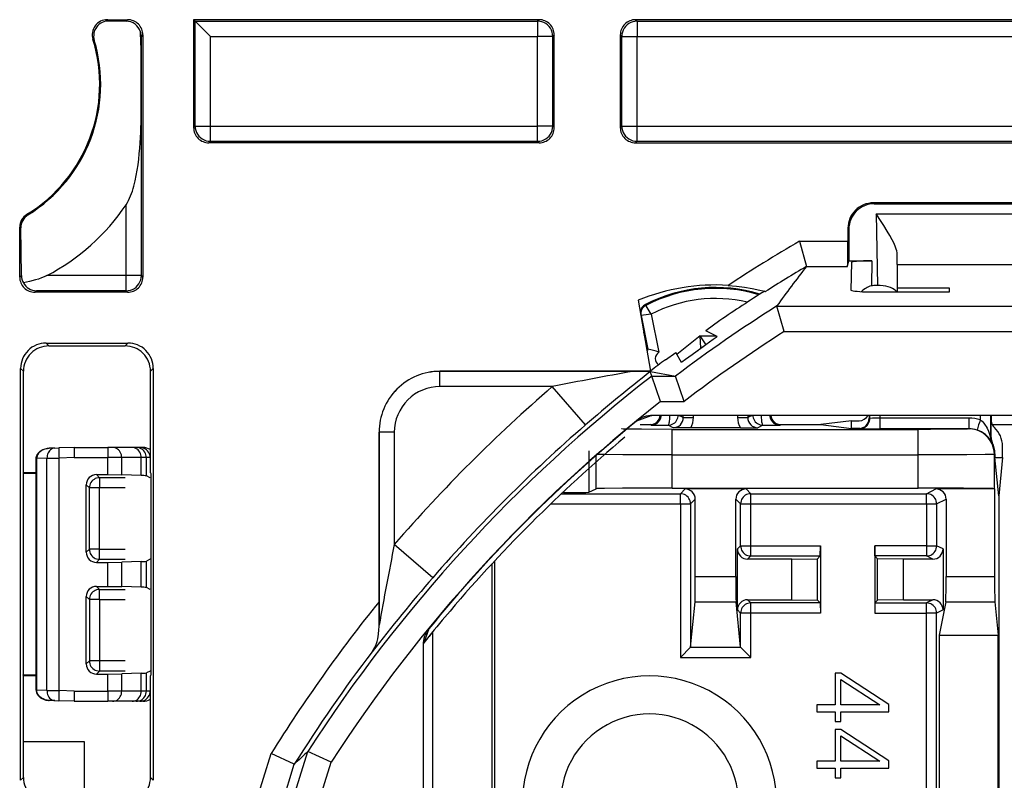
# Model space of a CAD drawing. Extents: x 0 to 420, y 0 to 297.
# Drawn here: x 313 to 333, y 135 to 150 of the extents above; entities that cross this region are included whole.
import ezdxf

# ---------------------------------------------------------------- set-up
doc = ezdxf.new("R2010")
doc.units = 0
doc.layers.get('0').update_dxf_attribs({"linetype": 'CONTINUOUS'})

msp = doc.modelspace()

# ---------------------------------------------------------------- linework, layer by layer
at = {"color": 7}
for p, q in [((314.951385, 150.084686), (315.348816, 150.084686)), ((314.985596, 150.059326), (314.951385, 150.084686)), ((314.985596, 150.059326), (315.319824, 150.055695)), ((315.348816, 150.084686), (315.319824, 150.055695)), ((323.448822, 150.084686), (316.648773, 150.084686)), ((316.648773, 150.084686), (316.648773, 147.959641)), ((316.648773, 150.084686), (316.678528, 150.054916)), ((316.678528, 150.054916), (323.419037, 150.054916)), ((316.678528, 147.98941), (316.678528, 150.054916)), ((316.978485, 149.754974), (316.678528, 150.054916)), ((323.448822, 150.084686), (323.419037, 150.054916)), ((323.419037, 150.054916), (323.419037, 149.754974)), ((333.49881, 150.084686), (325.348724, 150.084686)), ((325.348724, 150.084686), (325.378479, 150.054916)), ((325.378479, 150.054916), (333.469055, 150.054916)), ((325.378479, 150.054916), (325.378479, 149.754974)), ((314.692017, 149.677841), (314.664825, 149.696106)), ((315.648773, 149.784729), (315.619019, 149.754974)), ((315.619019, 145.045258), (315.619019, 149.754974)), ((315.648773, 149.784729), (315.648773, 145.015503)), ((316.978485, 149.754974), (323.419037, 149.754974)), ((316.978485, 147.98941), (316.978485, 149.754974)), ((323.718994, 149.754974), (323.419037, 149.754974)), ((323.419037, 147.98941), (323.419037, 149.754974)), ((323.748779, 149.784729), (323.718994, 149.754974)), ((323.718994, 147.98941), (323.718994, 149.754974)), ((323.748779, 147.959641), (323.748779, 149.784729)), ((325.048767, 149.784729), (325.048767, 147.959641)), ((325.048767, 149.784729), (325.078522, 149.754974)), ((325.078522, 147.98941), (325.078522, 149.754974)), ((325.078522, 149.754974), (325.378479, 149.754974)), ((325.378479, 149.754974), (333.469055, 149.754974)), ((325.378479, 147.98941), (325.378479, 149.754974)), ((316.648773, 147.959641), (316.678528, 147.98941)), ((316.678528, 147.98941), (316.978485, 147.98941)), ((316.978485, 147.689453), (316.978485, 147.98941)), ((316.978485, 147.98941), (323.419037, 147.98941)), ((323.419037, 147.689453), (323.419037, 147.98941)), ((323.718994, 147.98941), (323.419037, 147.98941)), ((323.748779, 147.959641), (323.718994, 147.98941)), ((325.048767, 147.959641), (325.078522, 147.98941)), ((325.078522, 147.98941), (325.378479, 147.98941)), ((325.378479, 147.689453), (325.378479, 147.98941)), ((325.378479, 147.98941), (333.469055, 147.98941)), ((316.94873, 147.659683), (316.978485, 147.689453)), ((323.448822, 147.659683), (316.94873, 147.659683)), ((316.978485, 147.689453), (323.419037, 147.689453)), ((323.448822, 147.659683), (323.419037, 147.689453)), ((325.348724, 147.659683), (325.378479, 147.689453)), ((325.348724, 147.659683), (333.49881, 147.659683)), ((325.378479, 147.689453), (333.469055, 147.689453)), ((315.319031, 145.045258), (315.319031, 146.439911)), ((335.066284, 146.477142), (330.03125, 146.477142)), ((330.048706, 146.459686), (330.03125, 146.477142)), ((330.048706, 146.459686), (335.048828, 146.459686)), ((313.386719, 146.240067), (313.366943, 146.252167)), ((330.086212, 146.262512), (335.011322, 146.262512)), ((330.086212, 146.262512), (330.11087, 144.850113)), ((313.223755, 145.015503), (313.223755, 145.99646)), ((313.246246, 145.983902), (313.223755, 145.99646)), ((313.256226, 145.047974), (313.246246, 145.983902)), ((329.531311, 145.977203), (329.531311, 145.72348)), ((329.548767, 145.959763), (329.531311, 145.977203)), ((329.548767, 145.959763), (329.548767, 145.3349)), ((328.577637, 145.72348), (329.531311, 145.72348)), ((328.577637, 145.72348), (328.713196, 145.224884)), ((330.502869, 145.26532), (330.500244, 145.462051)), ((328.713013, 145.223816), (328.713623, 145.22467)), ((328.713989, 145.224884), (329.523254, 145.224884)), ((329.523254, 145.224884), (329.548767, 145.3349)), ((329.548767, 145.3349), (329.599823, 145.3349)), ((329.599304, 145.30481), (329.589783, 144.759552)), ((329.599823, 145.3349), (329.999878, 145.3349)), ((329.999878, 145.3349), (329.991272, 144.840637)), ((330.502869, 145.26532), (330.501526, 144.793808)), ((330.502869, 145.26532), (334.594666, 145.26532)), ((313.223755, 145.015503), (313.256226, 145.047974)), ((315.319031, 145.045258), (313.75769, 145.045258)), ((315.619019, 145.045258), (315.319031, 145.045258)), ((315.319031, 144.7453), (315.319031, 145.045258)), ((315.648773, 145.015503), (315.619019, 145.045258)), ((330.11087, 144.850113), (330.083527, 144.850113)), ((313.523712, 144.715546), (313.553497, 144.7453)), ((315.348816, 144.715546), (313.523712, 144.715546)), ((315.319031, 144.7453), (313.553497, 144.7453)), ((315.348816, 144.715546), (315.319031, 144.7453)), ((330.088898, 144.721863), (331.530212, 144.721863)), ((331.528961, 144.793808), (330.501526, 144.793808)), ((330.501526, 144.793808), (330.502777, 144.721848)), ((331.530212, 144.721863), (331.528961, 144.793808)), ((325.398773, 144.557571), (325.640259, 143.161987)), ((325.552155, 144.458557), (325.544312, 144.473724)), ((328.131378, 144.444473), (359.466156, 144.444473)), ((328.131683, 144.444901), (328.132294, 144.44577)), ((328.277161, 143.945892), (328.132141, 144.444473)), ((325.457092, 144.259277), (325.450623, 144.25795)), ((325.457092, 144.259277), (325.593445, 143.5961)), ((325.655579, 144.28688), (325.810425, 143.5336)), ((327.010681, 144.159683), (326.729767, 143.956131)), ((325.507446, 143.929504), (325.575317, 143.599442)), ((326.619629, 143.856232), (326.16272, 143.490723)), ((326.634949, 143.612915), (326.619629, 143.856232)), ((326.741058, 143.683121), (326.619629, 143.856232)), ((326.619629, 143.856232), (326.935638, 143.856232)), ((326.95639, 143.846161), (326.729767, 143.956131)), ((328.277161, 143.945892), (359.320374, 143.945892)), ((313.742828, 143.715546), (315.354706, 143.715546)), ((313.798706, 143.659683), (313.742828, 143.715546)), ((313.798706, 143.659683), (315.298828, 143.659683)), ((315.298828, 143.659683), (315.354706, 143.715546)), ((325.575317, 143.599442), (325.593445, 143.5961)), ((325.936279, 143.387756), (326.139832, 143.530792)), ((326.252228, 143.334198), (326.139832, 143.530792)), ((326.634979, 143.612473), (326.57373, 143.563446)), ((326.637817, 143.609619), (326.63501, 143.612411)), ((326.260834, 143.340179), (326.252228, 143.334198)), ((313.24292, 135.10376), (313.24292, 143.215607)), ((313.298767, 143.15976), (313.24292, 143.215607)), ((313.298767, 141.159683), (313.298767, 143.15976)), ((315.798767, 143.15976), (315.854614, 143.215607)), ((315.798767, 141.159683), (315.798767, 143.15976)), ((315.854614, 143.215607), (315.854614, 135.10376)), ((325.637268, 143.159683), (321.498779, 143.159683)), ((325.299347, 143.158783), (321.498779, 143.158783)), ((321.498779, 142.858795), (321.498779, 143.158783)), ((325.637573, 143.159637), (325.640778, 143.159012)), ((325.669495, 143.065399), (325.639679, 143.152649)), ((325.641968, 143.158783), (326.135437, 143.065399)), ((325.669495, 143.065399), (326.135437, 143.065399)), ((325.841278, 142.565414), (325.669495, 143.065399)), ((326.304016, 142.565414), (326.135803, 143.065109)), ((323.710388, 142.858795), (321.498779, 142.858795)), ((324.36496, 142.102859), (323.710388, 142.858795)), ((325.841278, 142.565414), (326.304016, 142.565414)), ((325.664825, 142.291382), (325.647522, 142.278229)), ((325.664795, 142.291382), (325.648804, 142.279236)), ((361.910706, 142.29187), (325.686829, 142.29187)), ((326.289307, 142.247894), (326.201355, 142.29187)), ((326.268311, 142.287003), (326.258575, 142.29187)), ((326.268494, 142.290955), (326.268311, 142.287003)), ((326.289307, 142.247894), (326.289307, 142.29187)), ((326.489288, 142.247894), (326.489288, 142.29187)), ((327.358246, 142.29187), (327.358246, 142.247894)), ((327.558228, 142.29187), (327.558228, 142.247894)), ((327.646179, 142.29187), (327.558228, 142.247894)), ((327.579041, 142.290939), (327.579224, 142.287003)), ((327.579224, 142.287003), (327.588959, 142.29187)), ((329.948761, 142.29187), (329.948761, 142.234589)), ((329.962891, 142.231049), (329.963013, 142.29187)), ((330.162811, 142.238144), (330.162903, 142.29187)), ((332.134644, 142.29187), (332.134796, 142.203354)), ((332.334534, 142.29187), (332.335297, 141.865784)), ((332.348755, 142.29187), (332.348755, 142.19899)), ((325.648804, 142.279236), (325.369934, 142.178741)), ((325.437866, 142.10968), (325.636414, 142.10968)), ((325.655487, 142.101135), (325.636261, 142.10968)), ((326.089294, 142.047928), (325.989624, 142.097748)), ((326.289307, 142.247894), (326.489288, 142.247894)), ((327.358246, 142.247894), (327.558228, 142.247894)), ((327.85791, 142.097748), (327.75824, 142.047928)), ((328.192047, 142.101135), (328.211273, 142.10968)), ((328.211121, 142.10968), (328.997406, 142.10968)), ((329.598755, 142.184723), (328.997406, 142.10968)), ((328.997406, 142.10968), (329.598755, 142.034637)), ((329.598755, 142.034637), (329.598755, 142.184723)), ((329.598755, 142.184723), (329.748779, 142.184723)), ((329.962891, 142.231049), (329.948761, 142.234589)), ((330.162811, 142.027679), (330.162811, 142.238144)), ((331.916779, 142.238144), (330.162811, 142.238144)), ((331.916779, 142.027679), (331.916779, 142.238144)), ((332.348755, 142.19899), (332.348755, 142.184723)), ((332.348755, 142.184723), (332.348755, 142.102356)), ((332.348755, 142.034637), (332.348755, 142.102356)), ((332.369812, 142.10968), (334.548767, 142.10968)), ((320.298767, 138.620895), (320.298767, 141.959686)), ((320.299652, 141.959686), (320.299652, 138.159088)), ((320.59964, 141.959686), (320.299652, 141.959686)), ((320.59964, 141.959686), (320.59964, 139.748077)), ((326.072815, 142.015396), (330.913177, 142.015396)), ((326.072815, 141.515411), (326.072815, 142.015396)), ((326.434692, 142.046204), (326.089294, 142.047928)), ((327.412842, 142.046204), (326.434692, 142.046204)), ((327.412842, 142.046204), (327.75824, 142.047928)), ((329.748718, 142.034637), (329.598755, 142.034637)), ((329.763031, 142.031052), (329.748718, 142.034637)), ((331.916779, 142.027679), (330.162811, 142.027679)), ((330.913177, 141.515411), (330.913177, 142.015396)), ((331.913147, 142.024048), (331.916779, 142.027679)), ((332.348755, 141.849884), (332.348755, 142.034637)), ((332.335297, 141.865784), (332.348755, 141.849884)), ((332.359528, 141.770203), (332.370209, 141.759674)), ((313.915405, 141.646301), (313.804169, 141.64241)), ((313.915405, 141.646301), (313.994415, 141.649048)), ((314.298767, 141.659683), (313.994415, 141.649048)), ((314.298767, 141.659683), (314.961182, 141.659683)), ((315.052795, 141.659683), (314.961182, 141.659683)), ((315.436768, 141.659683), (315.052795, 141.659683)), ((315.517273, 141.659683), (315.436768, 141.659683)), ((315.592163, 141.659683), (315.517273, 141.659683)), ((315.645508, 141.659683), (315.592163, 141.659683)), ((324.432343, 141.59433), (324.432343, 140.776489)), ((324.573029, 140.846832), (324.573029, 141.523987)), ((326.072815, 141.515411), (330.913177, 141.515411)), ((326.072815, 140.85968), (326.072815, 141.515411)), ((330.913177, 140.85968), (330.913177, 141.515411)), ((332.413116, 141.524063), (332.423706, 141.534653)), ((332.413116, 140.84671), (332.413116, 141.524063)), ((332.423706, 141.534653), (332.423706, 141.459686)), ((332.573822, 141.459686), (332.573822, 141.684753)), ((313.55838, 141.43808), (313.548767, 141.43808)), ((313.548767, 141.159683), (313.548767, 141.43808)), ((313.548767, 136.881287), (313.548767, 141.43808)), ((313.548767, 136.881287), (313.548767, 141.43808)), ((313.548767, 136.881287), (313.548767, 141.43808)), ((313.548767, 136.881287), (313.548767, 141.43808)), ((313.548767, 136.881287), (313.548767, 141.43808)), ((313.548767, 136.881287), (313.548767, 141.43808)), ((313.55838, 141.439346), (313.548859, 141.439575)), ((313.760834, 141.446411), (313.55838, 141.439346)), ((313.55838, 141.438507), (313.55838, 141.43924)), ((313.55838, 136.881287), (313.55838, 141.43808)), ((313.760834, 141.446411), (313.997894, 141.449188)), ((313.760834, 136.872955), (313.760834, 141.446411)), ((314.298767, 141.459686), (313.997894, 141.449188)), ((313.997894, 136.870178), (313.997894, 141.449188)), ((314.298767, 141.459686), (314.957703, 141.459686)), ((314.957703, 141.124207), (314.957703, 141.459686)), ((315.232544, 141.459686), (314.957703, 141.459686)), ((315.232544, 141.121277), (315.232544, 141.459686)), ((315.616516, 141.459686), (315.232544, 141.459686)), ((315.616516, 141.107529), (315.616516, 141.459686)), ((315.717133, 141.459686), (315.616516, 141.459686)), ((315.717133, 141.100494), (315.717133, 141.459686)), ((315.792023, 141.459686), (315.717133, 141.459686)), ((315.792023, 141.459686), (315.792023, 141.159683)), ((315.79834, 141.459686), (315.792023, 141.459686)), ((332.498779, 140.707275), (332.423706, 141.459686)), ((332.423706, 141.459686), (332.573822, 141.459686)), ((332.573822, 141.459686), (332.498779, 140.707275)), ((313.298767, 141.159683), (313.291779, 141.138718)), ((313.548767, 141.147247), (313.291779, 141.138718)), ((313.291779, 141.138718), (313.291779, 137.180649)), ((313.548767, 141.159683), (313.298767, 141.159683)), ((315.798767, 141.159683), (315.804016, 141.143951)), ((315.804016, 141.143951), (315.804016, 137.175415)), ((314.734283, 141.124146), (314.957703, 141.124207)), ((314.734283, 141.124146), (314.795288, 141.06311)), ((314.795288, 141.06311), (314.795288, 140.863144)), ((315.298767, 141.06311), (314.795288, 141.06311)), ((314.957703, 141.124207), (315.232544, 141.121277)), ((315.616516, 141.107529), (315.232544, 141.121277)), ((315.791901, 141.06311), (315.717133, 141.100494)), ((314.534363, 139.595245), (314.534363, 140.924103)), ((314.534363, 140.924103), (314.595337, 140.863144)), ((314.795288, 140.863144), (314.595337, 140.863144)), ((314.595337, 139.656219), (314.595337, 140.863144)), ((314.795288, 139.656219), (314.795288, 140.863144)), ((315.298767, 140.863144), (314.795288, 140.863144)), ((323.888977, 140.74884), (326.230591, 140.74884)), ((323.932434, 140.772186), (323.913757, 140.772186)), ((323.932434, 140.789764), (323.932434, 140.772186)), ((324.432343, 140.776489), (324.573029, 140.846832)), ((326.072815, 140.85968), (330.913177, 140.85968)), ((326.323792, 140.84201), (326.230591, 140.74884)), ((326.230591, 140.548843), (326.230591, 140.74884)), ((327.523743, 140.84201), (326.323792, 140.84201)), ((327.616943, 140.74884), (327.523743, 140.84201)), ((327.616943, 140.74884), (331.077057, 140.74884)), ((327.616943, 140.548843), (327.616943, 140.74884)), ((331.077057, 140.74884), (331.263397, 140.84201)), ((331.077057, 140.548843), (331.077057, 140.74884)), ((332.417816, 140.84201), (331.263397, 140.84201)), ((332.417816, 140.84201), (332.413116, 140.84671)), ((332.417816, 140.84201), (332.417816, 139.117859)), ((323.67926, 140.548843), (326.230591, 140.548843)), ((326.230591, 140.548843), (326.230591, 137.524979)), ((326.230591, 140.548843), (326.430603, 140.548843)), ((326.523773, 140.642029), (326.430603, 140.548843)), ((326.430603, 140.548843), (326.430603, 137.725586)), ((326.523773, 139.117859), (326.523773, 140.642029)), ((327.323761, 139.117859), (327.323761, 140.642029)), ((327.416931, 140.548843), (327.323761, 140.642029)), ((327.416931, 139.722305), (327.416931, 140.548843)), ((327.416931, 140.548843), (327.616943, 140.548843)), ((327.616943, 140.548843), (331.077057, 140.548843)), ((327.616943, 139.722305), (327.616943, 140.548843)), ((331.077057, 140.548843), (331.077057, 139.722305)), ((331.077057, 140.548843), (331.277008, 140.548843)), ((331.277008, 140.548843), (331.463409, 140.642029)), ((331.277008, 140.548843), (331.277008, 139.722305)), ((331.463409, 140.642029), (331.463409, 139.117859)), ((332.498779, 140.707275), (332.498779, 98.612083)), ((314.534363, 139.595245), (314.595337, 139.656219)), ((314.795288, 139.656219), (314.595337, 139.656219)), ((314.795288, 139.656219), (315.298767, 139.656219)), ((314.795288, 139.456253), (314.795288, 139.656219)), ((321.355591, 139.093491), (320.59964, 139.748077)), ((327.354309, 139.659668), (327.416931, 139.722305)), ((327.354309, 138.659683), (327.354309, 139.659668)), ((327.416931, 139.722305), (327.616943, 139.722305)), ((327.616943, 139.722305), (328.988129, 139.722305)), ((327.616943, 139.522308), (327.616943, 139.722305)), ((328.986481, 139.522797), (328.988129, 139.722305)), ((328.988129, 139.722305), (328.988129, 138.397064)), ((331.077057, 139.722305), (330.059418, 139.722305)), ((330.059418, 139.722305), (330.059418, 138.397064)), ((330.061066, 139.522797), (330.059418, 139.722305)), ((331.077057, 139.722305), (331.077057, 139.522308)), ((331.077057, 139.722305), (331.277008, 139.722305)), ((331.402313, 139.659668), (331.277008, 139.722305)), ((331.402313, 139.659668), (331.402313, 138.459717)), ((314.734283, 139.395233), (314.795288, 139.456253)), ((314.734283, 139.395233), (314.957703, 139.395157)), ((314.795288, 139.456253), (315.298767, 139.456253)), ((314.957703, 139.395157), (315.232544, 139.398102)), ((314.957703, 138.92421), (314.957703, 139.395157)), ((315.616516, 139.411835), (315.232544, 139.398102)), ((315.232544, 138.921265), (315.232544, 139.398102)), ((315.616516, 138.907532), (315.616516, 139.411835)), ((315.791901, 139.456253), (315.717133, 139.418884)), ((315.717133, 138.900482), (315.717133, 139.418884)), ((322.570526, 139.421112), (322.570526, 99.898254)), ((327.554321, 139.459686), (327.616943, 139.522308)), ((328.423767, 139.459686), (327.554321, 139.459686)), ((327.616943, 139.522308), (328.986389, 139.522308)), ((328.423767, 139.459686), (328.932495, 139.468414)), ((328.423767, 138.659683), (328.423767, 139.459686)), ((328.986389, 139.522308), (328.932495, 139.468414)), ((328.932495, 138.650955), (328.932495, 139.468414)), ((330.061127, 139.522308), (330.115051, 139.468414)), ((331.077057, 139.522308), (330.061127, 139.522308)), ((330.115051, 138.650955), (330.115051, 139.468414)), ((330.623779, 139.459686), (330.115051, 139.468414)), ((330.623779, 138.659683), (330.623779, 139.459686)), ((331.202332, 139.459686), (330.623779, 139.459686)), ((331.202332, 139.459686), (331.077057, 139.522308)), ((322.523773, 134.044998), (322.523773, 139.370758)), ((326.523773, 139.117859), (327.323761, 139.117859)), ((331.463409, 139.117859), (332.417816, 139.117859)), ((314.734283, 138.924133), (314.957703, 138.92421)), ((314.734283, 138.924133), (314.795288, 138.863113)), ((314.795288, 138.663147), (314.795288, 138.863113)), ((314.795288, 138.863113), (315.298767, 138.863113)), ((314.957703, 138.92421), (315.232544, 138.921265)), ((315.616516, 138.907532), (315.232544, 138.921265)), ((315.791901, 138.863113), (315.717133, 138.900482)), ((314.534363, 137.395264), (314.534363, 138.724121)), ((314.534363, 138.724121), (314.595337, 138.663147)), ((314.795288, 138.663147), (314.595337, 138.663147)), ((314.595337, 138.663147), (314.595337, 137.456223)), ((314.795288, 138.663147), (314.795288, 137.456223)), ((314.795288, 138.663147), (315.298767, 138.663147)), ((320.299561, 138.159134), (320.298767, 138.620895)), ((326.430603, 137.725586), (326.519775, 138.619751)), ((326.519775, 138.619751), (327.327759, 138.619751)), ((327.416931, 137.725586), (327.327759, 138.619751)), ((327.354309, 138.459686), (327.354309, 138.659683)), ((327.554321, 138.659683), (328.423767, 138.659683)), ((327.554321, 138.659683), (327.616943, 138.597046)), ((328.423767, 138.659683), (328.932495, 138.650955)), ((328.986389, 138.597046), (328.932495, 138.650955)), ((330.061127, 138.597046), (330.115051, 138.650955)), ((330.623779, 138.659683), (330.115051, 138.650955)), ((330.623779, 138.659683), (331.202332, 138.659683)), ((331.202332, 138.659683), (331.077057, 138.597046)), ((331.455444, 138.619751), (331.323761, 137.959778)), ((331.455444, 138.619751), (332.421814, 138.619751)), ((332.421814, 138.619751), (332.48764, 137.959778)), ((327.354309, 138.459686), (327.416931, 138.397064)), ((327.616943, 138.397064), (327.616943, 138.597046)), ((328.986389, 138.597046), (327.616943, 138.597046)), ((328.986481, 138.596588), (328.988129, 138.397064)), ((330.061066, 138.596588), (330.059418, 138.397064)), ((330.061127, 138.597046), (331.077057, 138.597046)), ((331.077057, 138.397064), (331.077057, 138.597046)), ((331.402313, 138.459717), (331.277008, 138.397064)), ((327.416931, 137.725586), (327.416931, 138.397064)), ((327.616943, 138.397064), (327.416931, 138.397064)), ((327.616943, 137.524979), (327.616943, 138.397064)), ((328.988129, 138.397064), (327.616943, 138.397064)), ((330.059418, 138.397064), (331.077057, 138.397064)), ((331.077057, 100.922302), (331.077057, 138.397064)), ((331.277008, 138.397064), (331.077057, 138.397064)), ((331.277008, 100.922302), (331.277008, 138.397064)), ((320.299377, 138.13472), (320.299561, 138.159134)), ((320.299377, 138.13472), (320.299652, 138.159088)), ((321.279724, 138.088501), (321.179199, 137.809662)), ((321.359894, 134.044998), (321.359894, 138.034241)), ((321.348755, 138.020584), (321.348755, 101.298782)), ((331.323761, 137.959778), (332.48764, 137.959778)), ((331.323761, 137.959778), (331.323761, 134.044998)), ((332.48764, 134.044998), (332.48764, 137.959778)), ((321.166565, 137.771637), (321.166565, 101.547729)), ((321.180237, 137.810913), (321.167053, 137.79361)), ((321.179199, 137.809662), (321.167053, 137.79364)), ((326.43045, 137.724213), (326.230591, 137.524979)), ((326.43042, 137.725128), (326.429932, 137.724335)), ((326.43045, 137.724213), (327.417694, 137.724213)), ((327.417114, 137.725128), (327.417603, 137.724335)), ((327.417694, 137.724213), (327.616943, 137.524979)), ((314.534363, 137.395264), (314.595337, 137.456223)), ((314.795288, 137.456223), (314.595337, 137.456223)), ((315.298767, 137.456223), (314.795288, 137.456223)), ((314.795288, 137.456223), (314.795288, 137.256256)), ((326.230591, 137.524979), (327.616943, 137.524979)), ((314.734283, 137.195221), (314.795288, 137.256256)), ((315.298767, 137.256256), (314.795288, 137.256256)), ((315.791901, 137.256256), (315.717133, 137.218872)), ((313.298767, 137.159683), (313.291779, 137.180649)), ((313.548767, 137.172119), (313.291779, 137.180649)), ((313.298767, 135.159607), (313.298767, 137.159683)), ((313.548767, 137.159683), (313.298767, 137.159683)), ((313.548767, 136.881287), (313.548767, 137.159683)), ((314.734283, 137.195221), (314.957703, 137.19516)), ((314.957703, 137.19516), (315.232544, 137.19809)), ((314.957703, 136.85968), (314.957703, 137.19516)), ((315.616516, 137.211838), (315.232544, 137.19809)), ((315.232544, 136.85968), (315.232544, 137.19809)), ((315.616516, 136.85968), (315.616516, 137.211838)), ((315.717133, 136.85968), (315.717133, 137.218872)), ((315.792023, 137.159683), (315.792023, 136.85968)), ((315.798767, 137.159683), (315.804016, 137.175415)), ((315.798767, 135.159607), (315.798767, 137.159683)), ((329.279114, 137.216888), (329.279114, 136.588928)), ((329.389709, 137.216888), (329.279114, 137.216888)), ((330.334778, 136.599365), (329.389709, 137.216888)), ((329.389709, 137.091705), (330.161591, 136.588928)), ((329.389709, 136.588928), (329.389709, 137.091705)), ((313.549255, 136.879807), (313.55838, 136.88002)), ((313.55838, 136.880859), (313.55838, 136.880127)), ((313.760834, 136.872955), (313.55838, 136.88002)), ((313.760834, 136.872955), (313.997894, 136.870178)), ((314.298767, 136.85968), (313.997894, 136.870178)), ((313.915405, 136.673065), (313.804169, 136.676956)), ((313.915405, 136.673065), (313.994415, 136.670319)), ((314.298767, 136.659683), (313.994415, 136.670319)), ((314.298767, 136.85968), (314.957703, 136.85968)), ((315.232544, 136.85968), (314.957703, 136.85968)), ((315.616516, 136.85968), (315.232544, 136.85968)), ((315.717133, 136.85968), (315.616516, 136.85968)), ((315.792023, 136.85968), (315.717133, 136.85968)), ((315.79834, 136.85968), (315.792023, 136.85968)), ((314.298767, 136.659683), (314.961182, 136.659683)), ((315.052795, 136.659683), (314.961182, 136.659683)), ((315.436768, 136.659683), (315.052795, 136.659683)), ((315.517273, 136.659683), (315.436768, 136.659683)), ((315.592163, 136.659683), (315.517273, 136.659683)), ((315.645508, 136.659683), (315.592163, 136.659683)), ((329.279114, 136.588928), (328.918213, 136.588928)), ((328.918213, 136.588928), (328.918213, 136.451233)), ((330.161591, 136.588928), (329.389709, 136.588928)), ((330.334778, 136.451233), (330.334778, 136.599365)), ((328.918213, 136.451233), (329.279114, 136.451233)), ((329.279114, 136.451233), (329.279114, 136.259308)), ((329.389709, 136.451233), (330.334778, 136.451233)), ((329.389709, 136.259308), (329.389709, 136.451233)), ((329.279114, 136.259308), (329.389709, 136.259308)), ((329.279114, 136.107025), (329.279114, 135.479065)), ((329.389709, 136.107025), (329.279114, 136.107025)), ((330.334778, 135.489502), (329.389709, 136.107025)), ((329.389709, 135.981842), (330.161591, 135.479065)), ((329.389709, 135.479065), (329.389709, 135.981842)), ((314.498779, 135.85968), (313.298767, 135.85968)), ((314.498779, 134.659683), (314.498779, 135.85968)), ((315.758118, 127.851028), (318.171875, 135.629654)), ((316.577271, 128.196442), (318.897095, 135.672272)), ((318.62973, 135.4198), (318.171875, 135.629654)), ((319.354279, 135.458771), (318.897491, 135.672012)), ((316.332825, 128.016342), (318.630127, 135.419617)), ((317.054749, 128.048279), (319.354279, 135.458771)), ((329.279114, 135.479065), (328.918213, 135.479065)), ((328.918213, 135.479065), (328.918213, 135.34137)), ((328.918213, 135.34137), (329.279114, 135.34137)), ((329.279114, 135.34137), (329.279114, 135.149429)), ((330.161591, 135.479065), (329.389709, 135.479065)), ((329.389709, 135.34137), (330.334778, 135.34137)), ((329.389709, 135.149429), (329.389709, 135.34137)), ((330.334778, 135.34137), (330.334778, 135.489502)), ((313.298767, 135.159607), (313.24292, 135.10376)), ((315.798767, 135.159607), (315.854614, 135.10376)), ((329.279114, 135.149429), (329.389709, 135.149429))]:
    msp.add_line(p, q, dxfattribs=at)
for points in [[(323.718994, 149.754974), (323.715881, 149.797653), (323.706848, 149.839462), (323.691833, 149.879562), (323.671326, 149.917114), (323.645691, 149.95137), (323.615417, 149.981628), (323.581177, 150.007278), (323.54364, 150.027786), (323.50354, 150.042755), (323.461731, 150.051865), (323.419006, 150.054932)], [(325.378479, 150.054932), (325.335754, 150.051865), (325.294006, 150.042755), (325.253906, 150.027786), (325.21637, 150.007278), (325.182068, 149.981628), (325.151794, 149.95137), (325.12616, 149.917114), (325.105652, 149.879562), (325.090698, 149.839462), (325.081604, 149.797653), (325.078552, 149.754974)], [(315.469574, 146.804321), (315.496277, 146.910675), (315.51886, 147.017609), (315.537445, 147.121719), (315.553192, 147.225632), (315.567139, 147.334991), (315.578674, 147.443741), (315.588104, 147.55191), (315.595764, 147.659027), (315.606567, 147.869324), (315.61438, 148.146042), (315.617126, 148.361862), (315.618561, 148.798615), (315.617249, 149.243668), (315.613647, 149.508926), (315.610291, 149.643356), (315.602173, 149.847626)], [(316.678528, 147.98941), (316.68158, 147.946732), (316.690735, 147.904922), (316.705627, 147.864822), (316.726135, 147.827271), (316.751831, 147.793015), (316.782043, 147.762756), (316.816345, 147.737106), (316.853943, 147.716599), (316.893982, 147.70163), (316.935791, 147.69252), (316.978455, 147.689453)], [(323.419006, 147.689453), (323.461731, 147.69252), (323.50354, 147.70163), (323.54364, 147.716599), (323.581177, 147.737106), (323.615417, 147.762756), (323.645691, 147.793015), (323.671326, 147.827271), (323.691833, 147.864822), (323.706848, 147.904922), (323.715881, 147.946732), (323.718994, 147.98941)], [(325.078552, 147.98941), (325.081604, 147.946732), (325.090698, 147.904922), (325.105652, 147.864822), (325.12616, 147.827271), (325.151794, 147.793015), (325.182068, 147.762756), (325.21637, 147.737106), (325.253906, 147.716599), (325.294006, 147.70163), (325.335754, 147.69252), (325.378479, 147.689453)], [(330.500244, 145.462051), (330.497589, 145.494705), (330.491058, 145.528931), (330.480835, 145.565704), (330.467651, 145.603561), (330.437927, 145.673828), (330.402557, 145.745575), (330.355957, 145.830933), (330.305786, 145.91658), (330.234894, 146.031403), (330.185974, 146.108307), (330.086212, 146.262512)], [(329.999878, 145.3349), (329.942932, 145.334595), (329.887146, 145.333679), (329.833679, 145.332169), (329.783508, 145.330124), (329.737732, 145.327545), (329.697327, 145.324509), (329.663086, 145.321075), (329.635681, 145.317307), (329.615662, 145.313278), (329.603455, 145.309097), (329.599304, 145.30481)], [(313.75769, 145.045258), (313.705933, 145.020508), (313.653107, 144.998718), (313.593719, 144.977295), (313.533203, 144.958023), (313.416199, 144.926331), (313.298096, 144.899994)], [(315.319031, 144.7453), (315.361755, 144.748367), (315.403503, 144.757477), (315.443604, 144.772446), (315.48114, 144.792953), (315.515442, 144.818604), (315.545715, 144.848862), (315.57135, 144.883118), (315.591858, 144.92067), (315.606812, 144.96077), (315.615906, 145.002579), (315.618958, 145.045258)], [(327.174652, 144.851807), (327.335236, 144.838287), (327.493073, 144.818207), (327.643921, 144.792465), (327.796265, 144.759369), (327.853577, 144.74469), (327.892151, 144.733566), (327.902679, 144.729889), (327.904205, 144.729156), (327.904602, 144.728882)], [(330.493103, 144.721848), (330.47168, 144.74588), (330.443298, 144.768311), (330.40863, 144.788712), (330.368164, 144.806717), (330.322815, 144.821915), (330.273438, 144.834076), (330.220947, 144.842926), (330.166443, 144.848312), (330.11084, 144.850113)], [(329.589783, 144.759567), (329.594788, 144.754196), (329.609863, 144.748932), (329.634705, 144.743881), (329.668762, 144.739182), (329.711426, 144.734863), (329.76178, 144.731064), (329.818787, 144.727829), (329.881348, 144.725266), (329.94812, 144.723373), (330.017761, 144.722244), (330.088928, 144.721848)], [(325.655579, 144.28688), (325.557312, 144.446625), (325.552246, 144.456848), (325.552032, 144.457855), (325.552032, 144.458221), (325.552155, 144.458557)], [(326.95639, 143.846161), (326.956482, 143.846069), (326.956482, 143.845718), (326.956116, 143.845154), (326.954529, 143.843384), (326.934753, 143.826965), (326.875946, 143.782623), (326.731934, 143.677612), (326.464844, 143.485199), (326.330597, 143.389282), (326.260834, 143.340179)], [(326.678162, 143.638763), (326.673096, 143.636398), (326.66803, 143.633865), (326.663086, 143.63121), (326.658142, 143.628403), (326.653381, 143.625473), (326.648621, 143.622406), (326.643982, 143.619202), (326.639465, 143.61586), (326.63501, 143.612411)], [(325.655457, 142.10112), (325.683105, 142.103043), (325.710205, 142.108765), (325.736267, 142.118179), (325.760742, 142.131088), (325.783203, 142.147263), (325.803284, 142.166397), (325.820435, 142.188095), (325.834473, 142.21196), (325.845032, 142.237564), (325.85199, 142.264359), (325.855225, 142.291855)], [(325.989624, 142.097763), (326.018066, 142.099808), (326.045959, 142.105881), (326.072693, 142.11586), (326.097717, 142.129532), (326.120544, 142.146622), (326.140747, 142.166794), (326.157837, 142.189651), (326.171509, 142.214691), (326.181458, 142.241425), (326.187561, 142.269302), (326.189636, 142.29776)], [(325.989624, 142.097763), (325.994629, 142.09993), (325.999512, 142.105942), (326.004211, 142.115677), (326.008606, 142.128922), (326.012695, 142.145462), (326.016296, 142.164932), (326.019348, 142.186996), (326.021912, 142.211182), (326.023743, 142.237061), (326.024963, 142.264114), (326.025574, 142.291824)], [(327.657898, 142.29776), (327.659973, 142.269302), (327.666077, 142.241425), (327.676025, 142.214691), (327.689697, 142.189651), (327.706787, 142.166794), (327.72699, 142.146622), (327.749817, 142.129532), (327.774841, 142.11586), (327.801575, 142.105881), (327.829468, 142.099808), (327.85791, 142.097763)], [(327.82196, 142.291824), (327.822571, 142.264114), (327.823792, 142.237061), (327.825623, 142.211182), (327.828186, 142.186981), (327.831238, 142.164932), (327.834839, 142.145462), (327.838928, 142.128922), (327.843323, 142.115677), (327.848022, 142.105942), (327.852905, 142.09993), (327.85791, 142.097763)], [(327.99231, 142.291855), (327.995544, 142.264359), (328.002502, 142.237564), (328.013062, 142.21196), (328.0271, 142.188095), (328.04425, 142.166397), (328.064331, 142.147263), (328.086792, 142.131088), (328.111267, 142.118179), (328.137329, 142.108765), (328.164429, 142.103043), (328.192078, 142.10112)], [(329.763, 142.031052), (329.791443, 142.033096), (329.819336, 142.039169), (329.846008, 142.049149), (329.871033, 142.06282), (329.89386, 142.079926), (329.914062, 142.100113), (329.931152, 142.12294), (329.944824, 142.147995), (329.954773, 142.174713), (329.960876, 142.202591), (329.962952, 142.231049)], [(332.134796, 142.203354), (332.153748, 142.189667), (332.171783, 142.17424), (332.204865, 142.139252), (332.233856, 142.100494), (332.252899, 142.070129), (332.269714, 142.039398), (332.297455, 141.978851), (332.311829, 141.941132), (332.331909, 141.878082), (332.335297, 141.865784)], [(326.072815, 142.015396), (325.463165, 142.017212), (325.184692, 142.020111), (325.10611, 142.021881), (325.077576, 142.02327), (325.073792, 142.023743), (325.072937, 142.023972)], [(331.913147, 142.024048), (331.913055, 142.023972), (331.912628, 142.023834), (331.909821, 142.023407), (331.887207, 142.022156), (331.698212, 142.018707), (331.153412, 142.015656), (330.913177, 142.015396)], [(332.413147, 141.524063), (332.40802, 141.595215), (332.392883, 141.664917), (332.36792, 141.73175), (332.33374, 141.794357), (332.290955, 141.851471), (332.24054, 141.901901), (332.183411, 141.944656), (332.12085, 141.978851), (332.054016, 142.003784), (331.984314, 142.018951), (331.913147, 142.024048)], [(313.548798, 141.43959), (313.55011, 141.459351), (313.554626, 141.481415), (313.56189, 141.502106), (313.571289, 141.520935), (313.582275, 141.537842), (313.606079, 141.565155), (313.632416, 141.587051), (313.661072, 141.604919), (313.691345, 141.61908), (313.722778, 141.629791), (313.771301, 141.639709), (313.804169, 141.64241)], [(313.804169, 141.64241), (313.762299, 141.638168), (313.721375, 141.628357), (313.68222, 141.612915), (313.645874, 141.591721), (313.619629, 141.570557), (313.596802, 141.545746), (313.575104, 141.511002), (313.559631, 141.458954), (313.55838, 141.439346)], [(313.915344, 141.646286), (313.892883, 141.643539), (313.870972, 141.636917), (313.850037, 141.626556), (313.830627, 141.612656), (313.812927, 141.595505), (313.797363, 141.575409), (313.784241, 141.55278), (313.773926, 141.528076), (313.766418, 141.501755), (313.762024, 141.47435), (313.760803, 141.446411)], [(313.994446, 141.649063), (313.993958, 141.647018), (313.993713, 141.640945), (313.993591, 141.630966), (313.993652, 141.617294), (313.993835, 141.600204), (313.994202, 141.580032), (313.99469, 141.557205), (313.9953, 141.532181), (313.996094, 141.505478), (313.996948, 141.477615), (313.997925, 141.449188)], [(314.961182, 141.659683), (314.960693, 141.657654), (314.960205, 141.651596), (314.959717, 141.641617), (314.95929, 141.627945), (314.958923, 141.61084), (314.958557, 141.590652), (314.958252, 141.567825), (314.958008, 141.54277), (314.957825, 141.516037), (314.957703, 141.488144), (314.957703, 141.459686)], [(315.232544, 141.459686), (315.230713, 141.488144), (315.225281, 141.516037), (315.216309, 141.54277), (315.204041, 141.567825), (315.18866, 141.590652), (315.170471, 141.61084), (315.149963, 141.627945), (315.127502, 141.641617), (315.103455, 141.651596), (315.078369, 141.657654), (315.052795, 141.659683)], [(315.616516, 141.459686), (315.614685, 141.488144), (315.609253, 141.516037), (315.600281, 141.54277), (315.587952, 141.567825), (315.572632, 141.590652), (315.554504, 141.61084), (315.533936, 141.627945), (315.511414, 141.641617), (315.487366, 141.651596), (315.462341, 141.657654), (315.436768, 141.659683)], [(315.717163, 141.459686), (315.715149, 141.488144), (315.709045, 141.516037), (315.699097, 141.54277), (315.685425, 141.567825), (315.668335, 141.590652), (315.648132, 141.61084), (315.625305, 141.627945), (315.600281, 141.641617), (315.573547, 141.651596), (315.545715, 141.657654), (315.517273, 141.659683)], [(315.792053, 141.459686), (315.789978, 141.488144), (315.783936, 141.516037), (315.773987, 141.54277), (315.760315, 141.567825), (315.743225, 141.590652), (315.723083, 141.61084), (315.700256, 141.627945), (315.675232, 141.641617), (315.648499, 141.651596), (315.620605, 141.657654), (315.592163, 141.659683)], [(326.072815, 141.515411), (325.096985, 141.517517), (324.733734, 141.520203), (324.594574, 141.522659), (324.5737, 141.523834), (324.573029, 141.523987)], [(332.413116, 141.524063), (332.413025, 141.524017), (332.412628, 141.523895), (332.410095, 141.52359), (332.390381, 141.522629), (332.233093, 141.519989), (331.869659, 141.517426), (330.913177, 141.515411)], [(314.795288, 141.06311), (314.766846, 141.061081), (314.738953, 141.055008), (314.712219, 141.045029), (314.687195, 141.031357), (314.664368, 141.014252), (314.644226, 140.994064), (314.627075, 140.971237), (314.613403, 140.946198), (314.603455, 140.919479), (314.597351, 140.891586), (314.595276, 140.863144)], [(326.072815, 140.85968), (325.561707, 140.858887), (325.09259, 140.856506), (324.736084, 140.852539), (324.594666, 140.848816), (324.576355, 140.847488), (324.5737, 140.847046), (324.573029, 140.846832)], [(326.430603, 140.548843), (326.428528, 140.577301), (326.422485, 140.605179), (326.412537, 140.631912), (326.398865, 140.656967), (326.381775, 140.679794), (326.361511, 140.699982), (326.338684, 140.717087), (326.31366, 140.730759), (326.286926, 140.740738), (326.259094, 140.746796), (326.230591, 140.748825)], [(327.616943, 140.748825), (327.58844, 140.746796), (327.560608, 140.740738), (327.533875, 140.730759), (327.50885, 140.717087), (327.486023, 140.699982), (327.465759, 140.679794), (327.448669, 140.656967), (327.434998, 140.631912), (327.425049, 140.605179), (327.419006, 140.577301), (327.416931, 140.548843)], [(332.413116, 140.84671), (332.412994, 140.846802), (332.412476, 140.846985), (332.408997, 140.847565), (332.38147, 140.849274), (332.329468, 140.850906), (332.161835, 140.853851), (331.808411, 140.857086), (330.913177, 140.85968)], [(331.277039, 140.548843), (331.274963, 140.577301), (331.268921, 140.605179), (331.258972, 140.631912), (331.2453, 140.656967), (331.22821, 140.679794), (331.208008, 140.699966), (331.18512, 140.717087), (331.160095, 140.730759), (331.133362, 140.740738), (331.10553, 140.746796), (331.077087, 140.748825)], [(314.595276, 139.656219), (314.597351, 139.627762), (314.603455, 139.599899), (314.613403, 139.573166), (314.627075, 139.548126), (314.644226, 139.525284), (314.664368, 139.505112), (314.687195, 139.488022), (314.712219, 139.47435), (314.738953, 139.464371), (314.766846, 139.458298), (314.795288, 139.456253)], [(327.416931, 139.722305), (327.419006, 139.693848), (327.425049, 139.66597), (327.434998, 139.639236), (327.448669, 139.614182), (327.465759, 139.591354), (327.486023, 139.571167), (327.50885, 139.554062), (327.533875, 139.54039), (327.560608, 139.530411), (327.58844, 139.524353), (327.616943, 139.522324)], [(331.077087, 139.522324), (331.10553, 139.524353), (331.133362, 139.530411), (331.160095, 139.54039), (331.18512, 139.554062), (331.208008, 139.571182), (331.22821, 139.591354), (331.2453, 139.614182), (331.258972, 139.639236), (331.268921, 139.66597), (331.274963, 139.693848), (331.277039, 139.722305)], [(314.795288, 138.863113), (314.766846, 138.861069), (314.738953, 138.854996), (314.712219, 138.845016), (314.687195, 138.831345), (314.664368, 138.814255), (314.644226, 138.794083), (314.627075, 138.77124), (314.613403, 138.746201), (314.603455, 138.719467), (314.597351, 138.691605), (314.595276, 138.663147)], [(327.616943, 138.597061), (327.58844, 138.595016), (327.560608, 138.588943), (327.533875, 138.578979), (327.50885, 138.565292), (327.486023, 138.548203), (327.465759, 138.52803), (327.448669, 138.505173), (327.434998, 138.480148), (327.425049, 138.453415), (327.419006, 138.425522), (327.416931, 138.397064)], [(331.277039, 138.397064), (331.274963, 138.425522), (331.268921, 138.4534), (331.258972, 138.480133), (331.2453, 138.505173), (331.22821, 138.52803), (331.208008, 138.548203), (331.18512, 138.565292), (331.160095, 138.578964), (331.133362, 138.588943), (331.10553, 138.595016), (331.077087, 138.597061)], [(320.160156, 137.633224), (320.190002, 137.677322), (320.21579, 137.723877), (320.239868, 137.778229), (320.259216, 137.834656), (320.2742, 137.892609), (320.282776, 137.936707), (320.289307, 137.981079), (320.296967, 138.068329), (320.299377, 138.13472)], [(314.595276, 137.456223), (314.597351, 137.42778), (314.603455, 137.399887), (314.613403, 137.373169), (314.627075, 137.348129), (314.644226, 137.325302), (314.664368, 137.305115), (314.687195, 137.28801), (314.712219, 137.274338), (314.738953, 137.264359), (314.766846, 137.258286), (314.795288, 137.256256)], [(313.548767, 136.879761), (313.550568, 136.856903), (313.55545, 136.835175), (313.562927, 136.81488), (313.572479, 136.796417), (313.583557, 136.779755), (313.607239, 136.753113), (313.633514, 136.731537), (313.662018, 136.713928), (313.692139, 136.699966), (313.739288, 136.685364), (313.787842, 136.677902), (313.804169, 136.676956)], [(313.804169, 136.676956), (313.762604, 136.681152), (313.721954, 136.690826), (313.683044, 136.706055), (313.646851, 136.726959), (313.620697, 136.747803), (313.59787, 136.772278), (313.575989, 136.806549), (313.559998, 136.857544), (313.55838, 136.88002)], [(313.760803, 136.872955), (313.762024, 136.845016), (313.766418, 136.817612), (313.773926, 136.79129), (313.784241, 136.766586), (313.797363, 136.743958), (313.812927, 136.723862), (313.830627, 136.706711), (313.850037, 136.69281), (313.870972, 136.682449), (313.892883, 136.675827), (313.915344, 136.67308)], [(313.997925, 136.870178), (313.996948, 136.841751), (313.996094, 136.813889), (313.9953, 136.787186), (313.99469, 136.762161), (313.994202, 136.739334), (313.993835, 136.719162), (313.993652, 136.702072), (313.993591, 136.6884), (313.993713, 136.678421), (313.993958, 136.672348), (313.994446, 136.670303)], [(314.957703, 136.85968), (314.957703, 136.831223), (314.957825, 136.803329), (314.958008, 136.776596), (314.958252, 136.751541), (314.958557, 136.728714), (314.958923, 136.708527), (314.95929, 136.691422), (314.959717, 136.67775), (314.960205, 136.66777), (314.960693, 136.661713), (314.961182, 136.659683)], [(315.052795, 136.659683), (315.078369, 136.661713), (315.103455, 136.66777), (315.127502, 136.67775), (315.149963, 136.691422), (315.170471, 136.708527), (315.18866, 136.728714), (315.204041, 136.751541), (315.216309, 136.776596), (315.225281, 136.803329), (315.230713, 136.831223), (315.232544, 136.85968)], [(315.436768, 136.659683), (315.462341, 136.661713), (315.487366, 136.66777), (315.511414, 136.67775), (315.533936, 136.691422), (315.554504, 136.708527), (315.572632, 136.728714), (315.587952, 136.751541), (315.600281, 136.776596), (315.609253, 136.803329), (315.614685, 136.831223), (315.616516, 136.85968)], [(315.517273, 136.659683), (315.545715, 136.661713), (315.573547, 136.66777), (315.600281, 136.67775), (315.625305, 136.691422), (315.648132, 136.708527), (315.668335, 136.728714), (315.685425, 136.751541), (315.699097, 136.776596), (315.709045, 136.803329), (315.715149, 136.831223), (315.717163, 136.85968)], [(315.592163, 136.659683), (315.620605, 136.661713), (315.648499, 136.66777), (315.675232, 136.67775), (315.700256, 136.691422), (315.723083, 136.708527), (315.743225, 136.728714), (315.760315, 136.751541), (315.773987, 136.776596), (315.783936, 136.803329), (315.789978, 136.831223), (315.792053, 136.85968)]]:
    msp.add_lwpolyline(points, dxfattribs=at)
for centre, radius, start, end in [((314.951355, 149.78476), 0.299916, 89.991226, 197.194641), ((314.977142, 149.761322), 0.297468, 88.375702, 196.320158), ((315.314758, 149.753632), 0.302268, 18.111908, 89.043004), ((315.348816, 149.784744), 0.299932, 359.996464, 90.003575), ((323.448822, 149.784744), 0.299932, 359.996464, 90.003575), ((325.348694, 149.784744), 0.299932, 89.99643, 180.003533), ((311.798767, 148.809692), 3, 301.514927, 17.185871), ((311.798767, 148.809692), 3.020679, 301.714902, 16.702657), ((315.326263, 149.749573), 0.292789, 1.053348, 19.562504), ((316.9487, 147.959625), 0.299932, 179.996426, 270.003536), ((323.448822, 147.959625), 0.299932, 269.996466, 0.003572), ((325.348694, 147.959625), 0.299932, 179.996426, 270.003536), ((314.210358, 147.105072), 1.293732, 329.038486, 346.567118), ((311.798767, 148.809692), 4.243608, 297.49129, 326.052426), ((330.031189, 145.977249), 0.499887, 89.996048, 180.003957), ((330.048645, 145.959793), 0.499887, 89.996041, 180.003957), ((313.523743, 145.99646), 0.29996, 121.515855, 179.999445), ((313.542969, 145.987915), 0.296682, 121.782778, 180.772203), ((343.798767, 119.659683), 30.182844, 120.284686, 123.420548), ((320.125549, 145.594864), 9.405817, 357.745533, 0.783456), ((343.798767, 119.659683), 29.683149, 120.546227, 122.375188), ((346.268738, 131.512329), 22.275646, 142.010425, 144.50593), ((313.523712, 145.015472), 0.299932, 179.996426, 270.003536), ((313.550964, 145.051422), 0.294753, 180.671976, 210.915849), ((315.348816, 145.015472), 0.299932, 269.996466, 0.003572), ((313.560974, 145.045288), 0.300236, 208.929698, 268.568164), ((326.923767, 140.85968), 4, 86.403887, 112.41113), ((326.923767, 141.809692), 3, 73.089383, 117.375585), ((330.080414, 144.465179), 0.386219, 103.357906, 137.021272), ((330.083618, 144.395035), 0.455083, 90.011593, 101.709979), ((326.923767, 141.809692), 2.98292, 73.369844, 117.375585), ((343.798767, 119.659683), 29.7, 122.383644, 124.420037), ((325.636261, 144.296112), 0.2, 117.375585, 171.115691), ((325.636261, 144.296112), 0.18292, 117.375585, 191.616849), ((326.923767, 141.809692), 2.782951, 76.981047, 117.110096), ((343.798767, 119.659683), 29.322246, 122.295165, 127.039565), ((325.963318, 141.134964), 3.166164, 95.576517, 99.200827), ((343.798767, 119.659683), 28.822551, 122.583126, 127.371594), ((313.742798, 143.215652), 0.499887, 89.996041, 180.003957), ((313.798645, 143.15979), 0.499887, 89.996048, 180.003943), ((315.298889, 143.15979), 0.499887, 359.996051, 90.00395), ((315.354736, 143.215652), 0.499887, 359.996041, 90.00395), ((325.882751, 143.40741), 0.3625, 148.014038, 150.588568), ((325.882751, 143.40741), 0.34542, 146.892275, 154.200796), ((325.422058, 142.578979), 1.031148, 67.861638, 80.418367), ((325.882751, 143.40741), 0.145451, 119.825752, 236.395105), ((326.759949, 143.456223), 0.200058, 114.04388, 128.647556), ((343.798767, 119.659683), 29.7, 126.972452, 127.690619), ((343.798767, 119.659683), 29.605712, 127.760177, 147.257936), ((321.498779, 141.959686), 1.2, 90.000003, 180.000005), ((321.498779, 141.959686), 1.199104, 90.000003, 180.000005), ((339.650024, 62.578991), 81.847103, 100.101593, 101.230083), ((346.637512, 116.349083), 34.048935, 128.075076, 130.854144), ((325.376404, 136.538757), 6.619785, 87.720509, 90.666868), ((343.798767, 119.659683), 29.7, 127.690619, 127.697913), ((343.798767, 119.659683), 30.68782, 130.889674, 139.110326), ((321.498779, 141.959686), 0.899116, 90.000003, 180.000009), ((343.798767, 119.659683), 29.105731, 128.095499, 147.124392), ((325.686829, 141.79155), 0.50032, 90.00044, 109.647902), ((325.636414, 142.309509), 0.199823, 270.001343, 354.932249), ((328.211121, 142.309509), 0.199823, 185.067749, 269.998659), ((329.748779, 142.384735), 0.199998, 270.000756, 332.330204), ((343.798767, 119.659668), 29.098634, 129.295713, 140.704287), ((343.798767, 119.659683), 29.687859, 130.889674, 139.110326), ((325.686798, 141.791565), 0.500311, 109.64711, 129.295467), ((325.908142, 152.917603), 10.819782, 268.662039, 270.431488), ((326.089355, 142.247879), 0.199944, 269.974015, 0.003306), ((326.089355, 142.247894), 0.399936, 329.714829, 0.000403), ((327.758179, 142.247894), 0.399936, 179.999595, 210.28519), ((327.758179, 142.247879), 0.199944, 179.996699, 270.025986), ((327.939392, 152.917633), 10.8198, 269.568521, 271.337963), ((329.748718, 142.234604), 0.200057, 269.9859, 359.970806), ((330.112518, 140.40799), 1.830072, 88.42563, 94.691489), ((331.916779, 141.537689), 0.700444, 71.865796, 89.999565), ((336.021515, 140.868484), 4.109195, 161.045356, 163.971013), ((332.548828, 142.199005), 0.200057, 184.077618, 227.270368), ((330.057983, 157.019287), 14.991607, 268.874464, 270.400595), ((331.916809, 141.527237), 0.500443, 71.871226, 90.001218), ((331.908875, 141.509094), 0.52031, 30.088926, 71.663813), ((332.073822, 141.684753), 0.499984, 359.999561, 47.272446), ((343.798767, 119.659683), 29.002641, 130.041679, 139.958322), ((343.798767, 119.659683), 29.00263, 130.041679, 139.958322), ((332.534943, 141.865494), 0.199626, 179.916363, 208.510803), ((332.549225, 141.849884), 0.200446, 180.004749, 206.750199), ((331.923737, 141.534653), 0.499992, 359.999781, 26.7469), ((318.046112, 141.57756), 3.748831, 178.750818, 181.80169), ((315.638855, 141.333984), 0.325914, 60.634636, 88.832204), ((314.734375, 140.924133), 0.2, 90.027911, 180.009667), ((315.62085, 140.356537), 0.750555, 82.623958, 90.328678), ((324.066345, 159.014587), 18.242398, 269.579415, 271.148166), ((326.323792, 140.642029), 0.199989, 359.999388, 90.000576), ((327.523743, 140.642029), 0.199989, 89.999422, 180.00061), ((331.263428, 140.642029), 0.199981, 0.002181, 90.005344), ((314.734375, 139.595215), 0.2, 179.990333, 269.972089), ((400.881012, 123.808273), 81.848659, 168.770013, 169.901994), ((327.554291, 139.659668), 0.199989, 179.999418, 270.000612), ((331.202332, 139.659668), 0.199981, 269.994622, 359.997783), ((315.62085, 140.162842), 0.750555, 269.671322, 277.376042), ((348.149078, 115.958305), 35.399789, 139.190608, 142.245438), ((307.335907, 138.991638), 19.187875, 358.889429, 0.376856), ((346.528992, 138.991516), 19.205254, 179.623088, 181.109177), ((321.857208, 138.991547), 9.606247, 357.781768, 0.753336), ((351.623138, 138.991516), 19.205334, 179.623088, 181.109163), ((314.734375, 138.724152), 0.2, 90.027911, 180.009667), ((315.62085, 138.156525), 0.750555, 82.623958, 90.328678), ((343.798767, 119.659683), 30.195656, 141.101326, 148.069977), ((327.554291, 138.459686), 0.199989, 89.999388, 180.000582), ((331.202332, 138.459702), 0.199981, 0.002217, 90.005378), ((339.769257, 123.037056), 23.744909, 139.942079, 141.527544), ((339.764008, 123.041443), 23.738071, 139.942052, 141.524088), ((321.666901, 137.771637), 0.500311, 140.704533, 160.352898), ((321.666901, 137.771637), 0.50032, 160.352092, 179.999568), ((343.798767, 119.659683), 29.695675, 142.752593, 147.945996), ((314.734375, 137.395233), 0.2, 179.990333, 269.972089), ((315.62085, 137.96283), 0.750555, 269.671322, 277.376042), ((325.623779, 134.660004), 2.499979, 354.265651, 185.734362), ((313.709869, 136.887482), 0.161573, 182.203154, 231.160748), ((313.709869, 136.887482), 0.161573, 182.203154, 231.160735), ((313.709869, 136.887482), 0.161573, 182.203182, 231.160735), ((318.043274, 136.741806), 3.746015, 178.196903, 181.25007), ((315.638855, 136.985382), 0.325914, 271.167796, 299.365364), ((325.623779, 134.65976), 1.750206, 351.802467, 188.197533), ((330.334839, 123.319458), 16.834898, 132.797251, 134.047722), ((313.798645, 135.159576), 0.499887, 179.996057, 270.003952), ((315.298889, 135.159576), 0.499887, 269.99605, 0.003949)]:
    msp.add_arc(centre, radius, start, end, dxfattribs=at)

doc.saveas('drawing.dxf')
